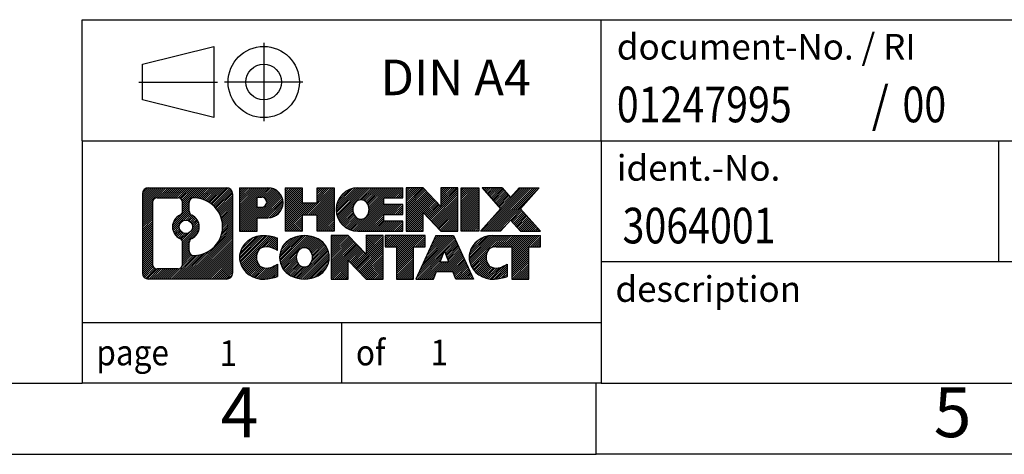
# Model space of a CAD drawing. Units: millimetres. Extents: x -415 to -118, y -267 to -57.
# Drawn here: x -257 to -188, y -267 to -237 of the extents above; entities that cross this region are included whole.
import ezdxf

# ---------------------------------------------------------------- set-up
doc = ezdxf.new("R2010")
doc.units = ezdxf.units.MM
doc.linetypes.add('DOT_CENTER', pattern=[14, 12, -1, 0, -1])
doc.linetypes.add('PHANTOM', pattern=[13, 10, -1, 0, -1, 0, -1])
doc.layers.add('1', color=7, linetype='Continuous')
doc.styles.add('CONVERTER_11', font='txt.shx', dxfattribs={"width": 0.9})
doc.styles.add('CONVERTER_12', font='txt.shx', dxfattribs={"width": 0.81})
doc.styles.add('CONVERTER_13', font='txt.shx', dxfattribs={"width": 0.855})
pattern_1 = [(45, (0, 0), (-0.0707106781186548, 0.0707106781186548), [])]

# ---------------------------------------------------------------- blocks, each defined once
blk = doc.blocks.new('_rahmen', base_point=(-123.4999999999899, -267.0000000000051))
at = {"layer": '1', "linetype": 'Continuous'}
h = blk.add_hatch(dxfattribs=at)
h.set_pattern_fill('_USER', color=2, scale=0.1, angle=45, pattern_type=0)
h.set_pattern_definition(pattern_1)
edge = h.paths.add_edge_path()
edge.add_arc((-248.3839050247945, -248.7177446154052), 0.4242446153837989, 90, 180)
edge.add_line((-248.8081496401773, -248.7177446154052), (-248.8081496401773, -254.2822553846054))
edge.add_arc((-248.3839050247945, -254.2822553846054), 0.4242446153828041, 180, 270)
edge.add_line((-248.3839050247945, -254.7064999999887), (-242.9105929340777, -254.7064999999887))
edge.add_arc((-242.9105929340777, -254.2822553846054), 0.4242446153832873, 270, 360)
edge.add_line((-242.4863483186938, -254.2822553846054), (-242.4863483186938, -248.7177446154052))
edge.add_arc((-242.9105929340777, -248.7177446154052), 0.4242446153838841, 0, 90)
edge.add_line((-242.9105929340777, -248.2935000000214), (-248.3839050247945, -248.2935000000214))
edge = h.paths.add_edge_path(flags=16)
edge.add_arc((-245.764319374277, -251.0366268437607), 0.4709789327785074, 0, 360)
edge = h.paths.add_edge_path(flags=16)
edge.add_arc((-245.7405043596042, -251.0366268437607), 0.911848150144459, 295.3740086781764, 424.6259913218075)
edge.add_arc((-245.2144616615163, -249.9274852437929), 0.315716923076792, 180, 244.6259913216482, ccw=False)
edge.add_line((-245.5301785845931, -249.9274852437929), (-245.5301785845931, -249.3219499552861))
edge.add_arc((-245.2144616615163, -249.3219499552861), 0.3157169230760711, 90.18896704254593, 180, ccw=False)
edge.add_arc((-245.2088455262063, -251.0247849028552), 2.018561131933266, -90.18896704241422, 90.18896704241422, ccw=False)
edge.add_arc((-245.2144616615163, -252.7276198504242), 0.315716923076792, 180, 269.81103295745413, ccw=False)
edge.add_line((-245.5301785845931, -252.7276198504242), (-245.5301785845931, -252.1457684437291))
edge.add_arc((-245.2144616615163, -252.1457684437291), 0.3157169230765328, 115.3740086783518, 180, ccw=False)
edge = h.paths.add_edge_path(flags=16)
edge.add_line((-247.790010348048, -253.9939444444318), (-246.3141770870384, -253.9939444444318))
edge.add_arc((-246.3141770870384, -253.6782275213551), 0.3157169230767067, 270, 360)
edge.add_line((-245.9984601639618, -253.6782275213551), (-245.9984601639618, -252.1474565898235))
edge.add_arc((-246.3141770870384, -252.1474565898235), 0.315716923076593, 0, 64.80558935146027)
edge.add_arc((-245.7915926394634, -251.0366268437607), 0.9118975235576147, 115.19441064852819, 244.8055893514878, ccw=False)
edge.add_arc((-246.3141770870384, -249.9257970976985), 0.3157169230761203, 295.1944106485397, 360)
edge.add_line((-245.9984601639618, -249.9257970976985), (-245.9984601639618, -249.321772478638))
edge.add_arc((-246.3141770870384, -249.321772478638), 0.315716923076593, 0, 90)
edge.add_line((-246.3141770870384, -249.0060555555618), (-247.790010348048, -249.0060555555618))
edge.add_arc((-247.790010348048, -249.321772478638), 0.3157169230761951, 90, 180)
edge.add_line((-248.1057272711237, -249.321772478638), (-248.1057272711237, -253.6782275213551))
edge.add_arc((-247.790010348048, -253.6782275213551), 0.3157169230756836, 180, 270)
h = blk.add_hatch(dxfattribs=at)
h.set_pattern_fill('_USER', color=2, scale=0.1, angle=45, pattern_type=0)
h.set_pattern_definition(pattern_1)
edge = h.paths.add_edge_path()
edge.add_arc((-248.3839050247945, -248.7177446154052), 0.4242446153837989, 90, 180)
edge.add_line((-248.8081496401773, -248.7177446154052), (-248.8081496401773, -254.2822553846054))
edge.add_arc((-248.3839050247945, -254.2822553846054), 0.4242446153828041, 180, 270)
edge.add_line((-248.3839050247945, -254.7064999999887), (-242.9105929340777, -254.7064999999887))
edge.add_arc((-242.9105929340777, -254.2822553846054), 0.4242446153832873, 270, 360)
edge.add_line((-242.4863483186938, -254.2822553846054), (-242.4863483186938, -248.7177446154052))
edge.add_arc((-242.9105929340777, -248.7177446154052), 0.4242446153838841, 0, 90)
edge.add_line((-242.9105929340777, -248.2935000000214), (-248.3839050247945, -248.2935000000214))
edge = h.paths.add_edge_path(flags=16)
edge.add_arc((-245.764319374277, -251.0366268437607), 0.4709789327785074, 0, 360)
edge = h.paths.add_edge_path(flags=16)
edge.add_arc((-245.7405043596042, -251.0366268437607), 0.911848150144459, 295.3740086781764, 424.6259913218075)
edge.add_arc((-245.2144616615163, -249.9274852437929), 0.315716923076792, 180, 244.6259913216482, ccw=False)
edge.add_line((-245.5301785845931, -249.9274852437929), (-245.5301785845931, -249.3219499552861))
edge.add_arc((-245.2144616615163, -249.3219499552861), 0.3157169230760711, 90.18896704254593, 180, ccw=False)
edge.add_arc((-245.2088455262063, -251.0247849028552), 2.018561131933266, -90.18896704241422, 90.18896704241422, ccw=False)
edge.add_arc((-245.2144616615163, -252.7276198504242), 0.315716923076792, 180, 269.81103295745413, ccw=False)
edge.add_line((-245.5301785845931, -252.7276198504242), (-245.5301785845931, -252.1457684437291))
edge.add_arc((-245.2144616615163, -252.1457684437291), 0.3157169230765328, 115.3740086783518, 180, ccw=False)
edge = h.paths.add_edge_path(flags=16)
edge.add_line((-247.790010348048, -253.9939444444318), (-246.3141770870384, -253.9939444444318))
edge.add_arc((-246.3141770870384, -253.6782275213551), 0.3157169230767067, 270, 360)
edge.add_line((-245.9984601639618, -253.6782275213551), (-245.9984601639618, -252.1474565898235))
edge.add_arc((-246.3141770870384, -252.1474565898235), 0.315716923076593, 0, 64.80558935146027)
edge.add_arc((-245.7915926394634, -251.0366268437607), 0.9118975235576147, 115.19441064852819, 244.8055893514878, ccw=False)
edge.add_arc((-246.3141770870384, -249.9257970976985), 0.3157169230761203, 295.1944106485397, 360)
edge.add_line((-245.9984601639618, -249.9257970976985), (-245.9984601639618, -249.321772478638))
edge.add_arc((-246.3141770870384, -249.321772478638), 0.315716923076593, 0, 90)
edge.add_line((-246.3141770870384, -249.0060555555618), (-247.790010348048, -249.0060555555618))
edge.add_arc((-247.790010348048, -249.321772478638), 0.3157169230761951, 90, 180)
edge.add_line((-248.1057272711237, -249.321772478638), (-248.1057272711237, -253.6782275213551))
edge.add_arc((-247.790010348048, -253.6782275213551), 0.3157169230756836, 180, 270)
h = blk.add_hatch(dxfattribs=at)
h.set_pattern_fill('_USER', color=2, scale=0.1, angle=45, pattern_type=0)
h.set_pattern_definition(pattern_1)
edge = h.paths.add_edge_path()
edge.add_line((-242.009231237827, -248.2935000000032), (-242.009231237827, -251.3473095238144))
edge.add_line((-242.009231237827, -251.3473095238144), (-240.7687268275729, -251.3473095238144))
edge.add_line((-240.7687268275729, -251.3473095238144), (-240.7687268275729, -250.4042312826706))
edge.add_line((-240.7687268275729, -250.4042312826706), (-240.0099592397926, -250.4042312826706))
edge.add_arc((-240.0099592397926, -249.3488656413369), 1.055365641333708, 270, 450)
edge.add_line((-240.0099592397926, -248.2935000000032), (-242.009231237827, -248.2935000000032))
edge = h.paths.add_edge_path(flags=16)
edge.add_line((-240.451431766031, -248.9566058454433), (-240.7687268275729, -248.9566058454433))
edge.add_line((-240.7687268275729, -248.9566058454433), (-240.7687268275729, -249.6623334947855))
edge.add_line((-240.7687268275729, -249.6623334947855), (-240.451431766031, -249.6623334947855))
edge.add_arc((-240.451431766031, -249.3094696701144), 0.3528638246711182, 270, 450)
h = blk.add_hatch(dxfattribs=at)
h.set_pattern_fill('_USER', color=2, scale=0.1, angle=45, pattern_type=0)
h.set_pattern_definition(pattern_1)
edge = h.paths.add_edge_path()
edge.add_line((-242.009231237827, -248.2935000000032), (-242.009231237827, -251.3473095238144))
edge.add_line((-242.009231237827, -251.3473095238144), (-240.7687268275729, -251.3473095238144))
edge.add_line((-240.7687268275729, -251.3473095238144), (-240.7687268275729, -250.4042312826706))
edge.add_line((-240.7687268275729, -250.4042312826706), (-240.0099592397926, -250.4042312826706))
edge.add_arc((-240.0099592397926, -249.3488656413369), 1.055365641333708, 270, 450)
edge.add_line((-240.0099592397926, -248.2935000000032), (-242.009231237827, -248.2935000000032))
edge = h.paths.add_edge_path(flags=16)
edge.add_line((-240.451431766031, -248.9566058454433), (-240.7687268275729, -248.9566058454433))
edge.add_line((-240.7687268275729, -248.9566058454433), (-240.7687268275729, -249.6623334947855))
edge.add_line((-240.7687268275729, -249.6623334947855), (-240.451431766031, -249.6623334947855))
edge.add_arc((-240.451431766031, -249.3094696701144), 0.3528638246711182, 270, 450)
h = blk.add_hatch(dxfattribs=at)
h.set_pattern_fill('_USER', color=2, scale=0.1, angle=45, pattern_type=0)
h.set_pattern_definition(pattern_1)
h.paths.add_polyline_path([(-235.3773038137788, -248.2935000000032), (-235.3773038137788, -251.3473095238144), (-236.5700965159452, -251.3473095238144), (-236.5700965159452, -250.2130374149706), (-237.6197540938527, -250.2130374149706), (-237.6197540938527, -251.3473095238144), (-238.8125467960193, -251.3473095238144), (-238.8125467960193, -248.2935000000032), (-237.6197540938527, -248.2935000000032), (-237.6197540938527, -249.3623333333378), (-236.5700965159452, -249.3623333333378), (-236.5700965159452, -248.2935000000032)])
h = blk.add_hatch(dxfattribs=at)
h.set_pattern_fill('_USER', color=2, scale=0.1, angle=45, pattern_type=0)
h.set_pattern_definition(pattern_1)
h.paths.add_polyline_path([(-235.3773038137788, -248.2935000000032), (-235.3773038137788, -251.3473095238144), (-236.5700965159452, -251.3473095238144), (-236.5700965159452, -250.2130374149706), (-237.6197540938527, -250.2130374149706), (-237.6197540938527, -251.3473095238144), (-238.8125467960193, -251.3473095238144), (-238.8125467960193, -248.2935000000032), (-237.6197540938527, -248.2935000000032), (-237.6197540938527, -249.3623333333378), (-236.5700965159452, -249.3623333333378), (-236.5700965159452, -248.2935000000032)])
h = blk.add_hatch(dxfattribs=at)
h.set_pattern_fill('_USER', color=2, scale=0.1, angle=45, pattern_type=0)
h.set_pattern_definition(pattern_1)
edge = h.paths.add_edge_path()
edge.add_arc((-233.7087410208052, -249.8204047619091), 1.526904761905882, 90, 270)
edge.add_line((-233.7087410208052, -251.3473095238144), (-230.5584212970242, -251.3473095238144))
edge.add_line((-230.5584212970242, -251.3473095238144), (-230.5584212970242, -250.6492959183719))
edge.add_line((-230.5584212970242, -250.6492959183719), (-231.8943491234519, -250.6492959183719))
edge.add_line((-231.8943491234519, -250.6492959183719), (-231.8943491234519, -250.1694115646302))
edge.add_line((-231.8943491234519, -250.1694115646302), (-230.5584212970242, -250.1694115646302))
edge.add_line((-230.5584212970242, -250.1694115646302), (-230.5584212970242, -249.4713979591879))
edge.add_line((-230.5584212970242, -249.4713979591879), (-231.8943491234519, -249.4713979591879))
edge.add_line((-231.8943491234519, -249.4713979591879), (-231.8943491234519, -248.9915136054462))
edge.add_line((-231.8943491234519, -248.9915136054462), (-230.5584212970242, -248.9915136054462))
edge.add_line((-230.5584212970242, -248.9915136054462), (-230.5584212970242, -248.2935000000032))
edge.add_line((-230.5584212970242, -248.2935000000032), (-233.7087410208052, -248.2935000000032))
edge = h.paths.add_edge_path(flags=16)
edge.add_arc((-233.2927289742937, -249.8204047619091), 0.7717997786796724, 141.8795802028404, 218.1204197971562)
edge.add_arc((-233.49246901064, -249.9771359400295), 0.5179085730134372, 218.1204197971511, 321.8795802028566)
edge.add_arc((-233.6922090469862, -249.8204047619091), 0.7717997786796373, 321.8795802028437, 398.1204197971596)
edge.add_arc((-233.49246901064, -249.6636735837886), 0.5179085730135266, 38.12041979714334, 141.8795802028489)
h = blk.add_hatch(dxfattribs=at)
h.set_pattern_fill('_USER', color=2, scale=0.1, angle=45, pattern_type=0)
h.set_pattern_definition(pattern_1)
edge = h.paths.add_edge_path()
edge.add_arc((-233.7087410208052, -249.8204047619091), 1.526904761905882, 90, 270)
edge.add_line((-233.7087410208052, -251.3473095238144), (-230.5584212970242, -251.3473095238144))
edge.add_line((-230.5584212970242, -251.3473095238144), (-230.5584212970242, -250.6492959183719))
edge.add_line((-230.5584212970242, -250.6492959183719), (-231.8943491234519, -250.6492959183719))
edge.add_line((-231.8943491234519, -250.6492959183719), (-231.8943491234519, -250.1694115646302))
edge.add_line((-231.8943491234519, -250.1694115646302), (-230.5584212970242, -250.1694115646302))
edge.add_line((-230.5584212970242, -250.1694115646302), (-230.5584212970242, -249.4713979591879))
edge.add_line((-230.5584212970242, -249.4713979591879), (-231.8943491234519, -249.4713979591879))
edge.add_line((-231.8943491234519, -249.4713979591879), (-231.8943491234519, -248.9915136054462))
edge.add_line((-231.8943491234519, -248.9915136054462), (-230.5584212970242, -248.9915136054462))
edge.add_line((-230.5584212970242, -248.9915136054462), (-230.5584212970242, -248.2935000000032))
edge.add_line((-230.5584212970242, -248.2935000000032), (-233.7087410208052, -248.2935000000032))
edge = h.paths.add_edge_path(flags=16)
edge.add_arc((-233.2927289742937, -249.8204047619091), 0.7717997786796724, 141.8795802028404, 218.1204197971562)
edge.add_arc((-233.49246901064, -249.9771359400295), 0.5179085730134372, 218.1204197971511, 321.8795802028566)
edge.add_arc((-233.6922090469862, -249.8204047619091), 0.7717997786796373, 321.8795802028437, 398.1204197971596)
edge.add_arc((-233.49246901064, -249.6636735837886), 0.5179085730135266, 38.12041979714334, 141.8795802028489)
h = blk.add_hatch(dxfattribs=at)
h.set_pattern_fill('_USER', color=2, scale=0.1, angle=45, pattern_type=0)
h.set_pattern_definition(pattern_1)
h.paths.add_polyline_path([(-229.1270700544248, -248.2935000000032), (-230.3198627565913, -248.2935000000032), (-230.3198627565913, -251.3473095238144), (-229.1270700544248, -251.3473095238144), (-229.1270700544248, -250.0385340136097), (-227.8865656441708, -251.3473095238144), (-226.6937729420042, -251.3473095238144), (-226.6937729420042, -248.2935000000032), (-227.8865656441708, -248.2935000000032), (-227.8865656441708, -249.6022755102084)])
h = blk.add_hatch(dxfattribs=at)
h.set_pattern_fill('_USER', color=2, scale=0.1, angle=45, pattern_type=0)
h.set_pattern_definition(pattern_1)
h.paths.add_polyline_path([(-229.1270700544248, -248.2935000000032), (-230.3198627565913, -248.2935000000032), (-230.3198627565913, -251.3473095238144), (-229.1270700544248, -251.3473095238144), (-229.1270700544248, -250.0385340136097), (-227.8865656441708, -251.3473095238144), (-226.6937729420042, -251.3473095238144), (-226.6937729420042, -248.2935000000032), (-227.8865656441708, -248.2935000000032), (-227.8865656441708, -249.6022755102084)])
h = blk.add_hatch(dxfattribs=at)
h.set_pattern_fill('_USER', color=2, scale=0.1, angle=45, pattern_type=0)
h.set_pattern_definition(pattern_1)
h.paths.add_polyline_path([(-225.2147099913174, -248.2935000000032), (-225.2147099913174, -251.3473095238144), (-226.4552144015703, -251.3473095238144), (-226.4552144015703, -248.2935000000032)])
h = blk.add_hatch(dxfattribs=at)
h.set_pattern_fill('_USER', color=2, scale=0.1, angle=45, pattern_type=0)
h.set_pattern_definition(pattern_1)
h.paths.add_polyline_path([(-225.2147099913174, -248.2935000000032), (-225.2147099913174, -251.3473095238144), (-226.4552144015703, -251.3473095238144), (-226.4552144015703, -248.2935000000032)])
h = blk.add_hatch(dxfattribs=at)
h.set_pattern_fill('_USER', color=2, scale=0.1, angle=45, pattern_type=0)
h.set_pattern_definition(pattern_1)
h.paths.add_polyline_path([(-222.3949480433938, -248.2935000000032), (-220.9922238256466, -248.2935000000032), (-222.2947534564131, -249.7664505300394), (-220.8968004094728, -251.3473095238144), (-222.2995246272211, -251.3473095238144), (-222.9961155652866, -250.5595777385207), (-223.6927065033523, -251.3473095238144), (-225.0954307211005, -251.3473095238144), (-223.6974776741602, -249.7664505300394), (-225.0000073049277, -248.2935000000032), (-223.5972830871784, -248.2935000000032), (-222.9961155652866, -248.9733233215587)])
h = blk.add_hatch(dxfattribs=at)
h.set_pattern_fill('_USER', color=2, scale=0.1, angle=45, pattern_type=0)
h.set_pattern_definition(pattern_1)
h.paths.add_polyline_path([(-222.3949480433938, -248.2935000000032), (-220.9922238256466, -248.2935000000032), (-222.2947534564131, -249.7664505300394), (-220.8968004094728, -251.3473095238144), (-222.2995246272211, -251.3473095238144), (-222.9961155652866, -250.5595777385207), (-223.6927065033523, -251.3473095238144), (-225.0954307211005, -251.3473095238144), (-223.6974776741602, -249.7664505300394), (-225.0000073049277, -248.2935000000032), (-223.5972830871784, -248.2935000000032), (-222.9961155652866, -248.9733233215587)])
h = blk.add_hatch(dxfattribs=at)
h.set_pattern_fill('_USER', color=2, scale=0.1, angle=45, pattern_type=0)
h.set_pattern_definition(pattern_1)
edge = h.paths.add_edge_path()
edge.add_arc((-240.8035752508172, -253.1795952380834), 1.205656168390944, 164.9381082228765, 195.0618917770948)
edge.add_arc((-240.3844474073544, -253.0668048760486), 1.639695123939387, 195.0618917770896, 275.1581447696395)
edge.add_arc((-240.6733035020903, -249.866914292827), 4.852596863498138, 275.1581447696249, 285.9799912583529)
edge.add_line((-239.3373755849725, -254.5319965986278), (-239.3373755849725, -253.6594795918246))
edge.add_arc((-240.5154306269974, -251.7691288726747), 2.227384008972737, 288.4480761181328, 301.9309089499593, ccw=False)
edge.add_arc((-240.0972628933366, -253.0226746487119), 0.9059297849849192, 246.62772211187098, 288.4480761181585, ccw=False)
edge.add_arc((-240.2537029260386, -253.3846666674219), 0.5115800601948034, 208.5214732576956, 246.62772211182738, ccw=False)
edge.add_arc((-239.8763456679583, -253.1795952380834), 0.9410597353332545, 151.4785267422669, 208.5214732577057, ccw=False)
edge.add_arc((-240.2537029260386, -252.9745238087444), 0.5115800601948779, 113.37227788819911, 151.4785267423044, ccw=False)
edge.add_arc((-240.0972628933366, -253.336515827455), 0.9059297849853228, 71.5519238818535, 113.37227788812899, ccw=False)
edge.add_arc((-240.5154306269974, -254.5900616034916), 2.227384008973478, 58.06909105004081, 71.5519238818672, ccw=False)
edge.add_line((-239.3373755849725, -252.6997108843417), (-239.3373755849725, -251.8271938775384))
edge.add_arc((-240.6733035020903, -256.4922761833393), 4.852596863498068, 74.02000874164739, 84.84185523037506)
edge.add_arc((-240.3844474073544, -253.2923856001183), 1.639695123940507, 84.84185523036236, 164.9381082228864)
h = blk.add_hatch(dxfattribs=at)
h.set_pattern_fill('_USER', color=2, scale=0.1, angle=45, pattern_type=0)
h.set_pattern_definition(pattern_1)
edge = h.paths.add_edge_path()
edge.add_arc((-240.8035752508172, -253.1795952380834), 1.205656168390944, 164.9381082228765, 195.0618917770948)
edge.add_arc((-240.3844474073544, -253.0668048760486), 1.639695123939387, 195.0618917770896, 275.1581447696395)
edge.add_arc((-240.6733035020903, -249.866914292827), 4.852596863498138, 275.1581447696249, 285.9799912583529)
edge.add_line((-239.3373755849725, -254.5319965986278), (-239.3373755849725, -253.6594795918246))
edge.add_arc((-240.5154306269974, -251.7691288726747), 2.227384008972737, 288.4480761181328, 301.9309089499593, ccw=False)
edge.add_arc((-240.0972628933366, -253.0226746487119), 0.9059297849849192, 246.62772211187098, 288.4480761181585, ccw=False)
edge.add_arc((-240.2537029260386, -253.3846666674219), 0.5115800601948034, 208.5214732576956, 246.62772211182738, ccw=False)
edge.add_arc((-239.8763456679583, -253.1795952380834), 0.9410597353332545, 151.4785267422669, 208.5214732577057, ccw=False)
edge.add_arc((-240.2537029260386, -252.9745238087444), 0.5115800601948779, 113.37227788819911, 151.4785267423044, ccw=False)
edge.add_arc((-240.0972628933366, -253.336515827455), 0.9059297849853228, 71.5519238818535, 113.37227788812899, ccw=False)
edge.add_arc((-240.5154306269974, -254.5900616034916), 2.227384008973478, 58.06909105004081, 71.5519238818672, ccw=False)
edge.add_line((-239.3373755849725, -252.6997108843417), (-239.3373755849725, -251.8271938775384))
edge.add_arc((-240.6733035020903, -256.4922761833393), 4.852596863498068, 74.02000874164739, 84.84185523037506)
edge.add_arc((-240.3844474073544, -253.2923856001183), 1.639695123940507, 84.84185523036236, 164.9381082228864)
h = blk.add_hatch(dxfattribs=at)
h.set_pattern_fill('_USER', color=2, scale=0.1, angle=45, pattern_type=0)
h.set_pattern_definition(pattern_1)
edge = h.paths.add_edge_path()
edge.add_arc((-237.7343563832668, -253.1795952380834), 1.45803408365149, 117.5481481756624, 242.4518518243375)
edge.add_arc((-237.4534164914335, -252.6410202277801), 2.065479772208509, 242.4518518243402, 297.5481481756871)
edge.add_arc((-237.1724765996002, -253.1795952380834), 1.458034083652003, 297.548148175701, 422.451851824299)
edge.add_arc((-237.4534164914335, -253.7181702483862), 2.065479772208568, 62.45185182430637, 117.5481481756664)
edge = h.paths.add_edge_path(flags=16)
edge.add_arc((-237.4534164914335, -253.0228640599629), 0.5179085730132998, 38.12041979714704, 141.8795802028588)
edge.add_arc((-237.2536764550874, -253.1795952380834), 0.7717997786794633, 141.8795802028363, 218.1204197971687)
edge.add_arc((-237.4534164914335, -253.3363264162034), 0.5179085730137354, 218.1204197971931, 321.879580202801)
edge.add_arc((-237.6531565277799, -253.1795952380834), 0.7717997786796947, 321.8795802028417, 398.1204197971533)
h = blk.add_hatch(dxfattribs=at)
h.set_pattern_fill('_USER', color=2, scale=0.1, angle=45, pattern_type=0)
h.set_pattern_definition(pattern_1)
edge = h.paths.add_edge_path()
edge.add_arc((-237.7343563832668, -253.1795952380834), 1.45803408365149, 117.5481481756624, 242.4518518243375)
edge.add_arc((-237.4534164914335, -252.6410202277801), 2.065479772208509, 242.4518518243402, 297.5481481756871)
edge.add_arc((-237.1724765996002, -253.1795952380834), 1.458034083652003, 297.548148175701, 422.451851824299)
edge.add_arc((-237.4534164914335, -253.7181702483862), 2.065479772208568, 62.45185182430637, 117.5481481756664)
edge = h.paths.add_edge_path(flags=16)
edge.add_arc((-237.4534164914335, -253.0228640599629), 0.5179085730132998, 38.12041979714704, 141.8795802028588)
edge.add_arc((-237.2536764550874, -253.1795952380834), 0.7717997786794633, 141.8795802028363, 218.1204197971687)
edge.add_arc((-237.4534164914335, -253.3363264162034), 0.5179085730137354, 218.1204197971931, 321.879580202801)
edge.add_arc((-237.6531565277799, -253.1795952380834), 0.7717997786796947, 321.8795802028417, 398.1204197971533)
h = blk.add_hatch(dxfattribs=at)
h.set_pattern_fill('_USER', color=2, scale=0.1, angle=45, pattern_type=0)
h.set_pattern_definition(pattern_1)
h.paths.add_polyline_path([(-234.3755088748434, -251.6526904761776), (-235.568301577011, -251.6526904761776), (-235.568301577011, -254.7064999999887), (-234.3755088748434, -254.7064999999887), (-234.3755088748434, -253.3977244897841), (-233.1350044645905, -254.7064999999887), (-231.9422117624241, -254.7064999999887), (-231.9422117624241, -251.6526904761776), (-233.1350044645905, -251.6526904761776), (-233.1350044645905, -252.9614659863827)])
h = blk.add_hatch(dxfattribs=at)
h.set_pattern_fill('_USER', color=2, scale=0.1, angle=45, pattern_type=0)
h.set_pattern_definition(pattern_1)
h.paths.add_polyline_path([(-234.3755088748434, -251.6526904761776), (-235.568301577011, -251.6526904761776), (-235.568301577011, -254.7064999999887), (-234.3755088748434, -254.7064999999887), (-234.3755088748434, -253.3977244897841), (-233.1350044645905, -254.7064999999887), (-231.9422117624241, -254.7064999999887), (-231.9422117624241, -251.6526904761776), (-233.1350044645905, -251.6526904761776), (-233.1350044645905, -252.9614659863827)])
h = blk.add_hatch(dxfattribs=at)
h.set_pattern_fill('_USER', color=2, scale=0.1, angle=45, pattern_type=0)
h.set_pattern_definition(pattern_1)
h.paths.add_polyline_path([(-231.7990766381639, -251.6526904761776), (-231.7990766381639, -252.4379557823012), (-230.9879776006893, -252.4379557823012), (-230.9879776006893, -254.7064999999887), (-229.7951848985228, -254.7064999999887), (-229.7951848985228, -252.4379557823012), (-228.9840858610503, -252.4379557823012), (-228.9840858610503, -251.6526904761776)])
h = blk.add_hatch(dxfattribs=at)
h.set_pattern_fill('_USER', color=2, scale=0.1, angle=45, pattern_type=0)
h.set_pattern_definition(pattern_1)
h.paths.add_polyline_path([(-231.7990766381639, -251.6526904761776), (-231.7990766381639, -252.4379557823012), (-230.9879776006893, -252.4379557823012), (-230.9879776006893, -254.7064999999887), (-229.7951848985228, -254.7064999999887), (-229.7951848985228, -252.4379557823012), (-228.9840858610503, -252.4379557823012), (-228.9840858610503, -251.6526904761776)])
h = blk.add_hatch(dxfattribs=at)
h.set_pattern_fill('_USER', color=2, scale=0.1, angle=45, pattern_type=0)
h.set_pattern_definition(pattern_1)
h.paths.add_polyline_path([(-225.6051539948494, -254.7064999999887), (-226.8456584051033, -254.7064999999887), (-227.0571384585791, -254.1655394557708), (-228.1895800352529, -254.1655394557708), (-228.4010600887287, -254.7064999999887), (-229.6415644989817, -254.7064999999887), (-228.2436114520424, -251.6526904761776), (-227.0031070417897, -251.6526904761776)])
h.paths.add_polyline_path([(-227.9235244841079, -253.4849761904642), (-227.3231940097254, -253.4849761904642), (-227.6233592469155, -252.7171612244775)], flags=16)
h = blk.add_hatch(dxfattribs=at)
h.set_pattern_fill('_USER', color=2, scale=0.1, angle=45, pattern_type=0)
h.set_pattern_definition(pattern_1)
h.paths.add_polyline_path([(-225.6051539948494, -254.7064999999887), (-226.8456584051033, -254.7064999999887), (-227.0571384585791, -254.1655394557708), (-228.1895800352529, -254.1655394557708), (-228.4010600887287, -254.7064999999887), (-229.6415644989817, -254.7064999999887), (-228.2436114520424, -251.6526904761776), (-227.0031070417897, -251.6526904761776)])
h.paths.add_polyline_path([(-227.9235244841079, -253.4849761904642), (-227.3231940097254, -253.4849761904642), (-227.6233592469155, -252.7171612244775)], flags=16)
h = blk.add_hatch(dxfattribs=at)
h.set_pattern_fill('_USER', color=2, scale=0.1, angle=45, pattern_type=0)
h.set_pattern_definition(pattern_1)
edge = h.paths.add_edge_path()
edge.add_arc((-224.2817459281015, -253.2923856001183), 1.639695123940214, 90, 164.938108222895)
edge.add_arc((-224.7008737715631, -253.1795952380834), 1.205656168393002, 164.9381082229028, 195.0618917770959)
edge.add_arc((-224.2817459281015, -253.0668048760486), 1.639695123940448, 195.0618917771012, 275.1581447696762)
edge.add_arc((-224.5706020228373, -249.866914292827), 4.852596863498825, 275.1581447696364, 285.9799912583387)
edge.add_line((-223.2346741057206, -254.5319965986284), (-223.2346741057206, -253.6594795918251))
edge.add_arc((-224.4127291477445, -251.7691288726753), 2.227384008972746, 288.4480761181335, 301.9309089499397, ccw=False)
edge.add_arc((-223.9945614140826, -253.0226746487119), 0.9059297849852801, 246.6277221118183, 288.44807611808176, ccw=False)
edge.add_arc((-224.1510014467857, -253.3846666674219), 0.5115800601960215, 208.5214732576866, 246.6277221118449, ccw=False)
edge.add_arc((-223.7736441887043, -253.1795952380834), 0.9410597353348924, 151.4785267423624, 208.5214732576695, ccw=False)
edge.add_arc((-224.1510014467857, -252.9745238087444), 0.5115800601944143, 109.33714321948531, 151.4785267424225, ccw=False)
edge.add_arc((-224.004331448682, -253.3924787891273), 0.9545230068260935, 90, 109.337143219432, ccw=False)
edge.add_line((-224.004331448682, -252.4379557823012), (-222.9006921491139, -252.4379557823012))
edge.add_line((-222.9006921491139, -252.4379557823012), (-222.9006921491139, -254.7064999999887))
edge.add_line((-222.9006921491139, -254.7064999999887), (-221.7078994469462, -254.7064999999887))
edge.add_line((-221.7078994469462, -254.7064999999887), (-221.7078994469462, -252.4379557823012))
edge.add_line((-221.7078994469462, -252.4379557823012), (-220.8968004094728, -252.4379557823012))
edge.add_line((-220.8968004094728, -252.4379557823012), (-220.8968004094728, -251.6526904761776))
edge.add_line((-220.8968004094728, -251.6526904761776), (-224.2817459281015, -251.6526904761781))
h = blk.add_hatch(dxfattribs=at)
h.set_pattern_fill('_USER', color=2, scale=0.1, angle=45, pattern_type=0)
h.set_pattern_definition(pattern_1)
edge = h.paths.add_edge_path()
edge.add_arc((-224.2817459281015, -253.2923856001183), 1.639695123940214, 90, 164.938108222895)
edge.add_arc((-224.7008737715631, -253.1795952380834), 1.205656168393002, 164.9381082229028, 195.0618917770959)
edge.add_arc((-224.2817459281015, -253.0668048760486), 1.639695123940448, 195.0618917771012, 275.1581447696762)
edge.add_arc((-224.5706020228373, -249.866914292827), 4.852596863498825, 275.1581447696364, 285.9799912583387)
edge.add_line((-223.2346741057206, -254.5319965986284), (-223.2346741057206, -253.6594795918251))
edge.add_arc((-224.4127291477445, -251.7691288726753), 2.227384008972746, 288.4480761181335, 301.9309089499397, ccw=False)
edge.add_arc((-223.9945614140826, -253.0226746487119), 0.9059297849852801, 246.6277221118183, 288.44807611808176, ccw=False)
edge.add_arc((-224.1510014467857, -253.3846666674219), 0.5115800601960215, 208.5214732576866, 246.6277221118449, ccw=False)
edge.add_arc((-223.7736441887043, -253.1795952380834), 0.9410597353348924, 151.4785267423624, 208.5214732576695, ccw=False)
edge.add_arc((-224.1510014467857, -252.9745238087444), 0.5115800601944143, 109.33714321948531, 151.4785267424225, ccw=False)
edge.add_arc((-224.004331448682, -253.3924787891273), 0.9545230068260935, 90, 109.337143219432, ccw=False)
edge.add_line((-224.004331448682, -252.4379557823012), (-222.9006921491139, -252.4379557823012))
edge.add_line((-222.9006921491139, -252.4379557823012), (-222.9006921491139, -254.7064999999887))
edge.add_line((-222.9006921491139, -254.7064999999887), (-221.7078994469462, -254.7064999999887))
edge.add_line((-221.7078994469462, -254.7064999999887), (-221.7078994469462, -252.4379557823012))
edge.add_line((-221.7078994469462, -252.4379557823012), (-220.8968004094728, -252.4379557823012))
edge.add_line((-220.8968004094728, -252.4379557823012), (-220.8968004094728, -251.6526904761776))
edge.add_line((-220.8968004094728, -251.6526904761776), (-224.2817459281015, -251.6526904761781))
at = {"color": 2, "linetype": 'Continuous'}
for p, q in [((-248.3839050247945, -248.2935000000214), (-242.9105929340777, -248.2935000000214)), ((-242.009231237827, -248.2935000000032), (-240.0099592397926, -248.2935000000032)), ((-242.009231237827, -248.2935000000032), (-242.009231237827, -251.3473095238144)), ((-238.8125467960193, -248.2935000000032), (-238.8125467960193, -251.3473095238144)), ((-238.8125467960193, -248.2935000000032), (-237.6197540938527, -248.2935000000032)), ((-237.6197540938527, -248.2935000000032), (-237.6197540938527, -249.3623333333378)), ((-236.5700965159452, -249.3623333333378), (-236.5700965159452, -248.2935000000032)), ((-236.5700965159452, -248.2935000000032), (-235.3773038137788, -248.2935000000032)), ((-235.3773038137788, -248.2935000000032), (-235.3773038137788, -251.3473095238144)), ((-233.7087410208052, -248.2935000000032), (-230.5584212970242, -248.2935000000032)), ((-230.5584212970242, -248.9915136054462), (-230.5584212970242, -248.2935000000032)), ((-229.1270700544248, -248.2935000000032), (-230.3198627565913, -248.2935000000032)), ((-230.3198627565913, -248.2935000000032), (-230.3198627565913, -251.3473095238144)), ((-227.8865656441708, -249.6022755102084), (-229.1270700544248, -248.2935000000032)), ((-226.6937729420042, -248.2935000000032), (-227.8865656441708, -248.2935000000032)), ((-227.8865656441708, -248.2935000000032), (-227.8865656441708, -249.6022755102084)), ((-226.6937729420042, -251.3473095238144), (-226.6937729420042, -248.2935000000032)), ((-226.4552144015703, -251.3473095238144), (-226.4552144015703, -248.2935000000032)), ((-226.4552144015703, -248.2935000000032), (-225.2147099913174, -248.2935000000032)), ((-225.2147099913174, -248.2935000000032), (-225.2147099913174, -251.3473095238144)), ((-225.0000073049277, -248.2935000000032), (-223.6974776741602, -249.7664505300394)), ((-223.5972830871784, -248.2935000000032), (-225.0000073049277, -248.2935000000032)), ((-223.5972830871784, -248.2935000000032), (-222.9961155652866, -248.9733233215587)), ((-222.9961155652866, -248.9733233215587), (-222.3949480433938, -248.2935000000032)), ((-222.3949480433938, -248.2935000000032), (-220.9922238256466, -248.2935000000032)), ((-222.2947534564131, -249.7664505300394), (-220.9922238256466, -248.2935000000032)), ((-248.8081496401773, -248.7177446154052), (-248.8081496401773, -254.2822553846054)), ((-247.790010348048, -249.0060555555618), (-246.3141770870384, -249.0060555555618)), ((-242.4863483186938, -248.7177446154052), (-242.4863483186938, -254.2822553846054)), ((-240.7687268275729, -249.6623334947855), (-240.7687268275729, -248.9566058454433)), ((-240.7687268275729, -248.9566058454433), (-240.451431766031, -248.9566058454433)), ((-231.8943491234519, -248.9915136054462), (-230.5584212970242, -248.9915136054462)), ((-231.8943491234519, -249.4713979591879), (-231.8943491234519, -248.9915136054462)), ((-248.1057272711237, -249.321772478638), (-248.1057272711237, -253.6782275213551)), ((-245.9984601639618, -249.9257970976985), (-245.9984601639618, -249.321772478638)), ((-245.5301785845931, -249.9274852437929), (-245.5301785845931, -249.3219499552861)), ((-240.7687268275729, -249.6623334947855), (-240.451431766031, -249.6623334947855)), ((-237.6197540938527, -249.3623333333378), (-236.5700965159452, -249.3623333333378)), ((-230.5584212970242, -249.4713979591879), (-231.8943491234519, -249.4713979591879)), ((-230.5584212970242, -250.1694115646302), (-230.5584212970242, -249.4713979591879)), ((-225.0954307211005, -251.3473095238144), (-223.6974776741602, -249.7664505300394)), ((-222.2947534564131, -249.7664505300394), (-220.8968004094728, -251.3473095238144)), ((-240.7687268275729, -251.3473095238144), (-240.7687268275729, -250.4042312826706)), ((-240.7687268275729, -250.4042312826706), (-240.0099592397926, -250.4042312826706)), ((-236.5700965159452, -250.2130374149706), (-237.6197540938527, -250.2130374149706)), ((-237.6197540938527, -250.2130374149706), (-237.6197540938527, -251.3473095238144)), ((-236.5700965159452, -251.3473095238144), (-236.5700965159452, -250.2130374149706)), ((-231.8943491234519, -250.6492959183719), (-231.8943491234519, -250.1694115646302)), ((-231.8943491234519, -250.1694115646302), (-230.5584212970242, -250.1694115646302)), ((-229.1270700544248, -250.0385340136097), (-227.8865656441708, -251.3473095238144)), ((-229.1270700544248, -251.3473095238144), (-229.1270700544248, -250.0385340136097)), ((-223.6927065033523, -251.3473095238144), (-222.9961155652866, -250.5595777385207)), ((-222.9961155652866, -250.5595777385207), (-222.2995246272211, -251.3473095238144)), ((-230.5584212970242, -250.6492959183719), (-231.8943491234519, -250.6492959183719)), ((-230.5584212970242, -251.3473095238144), (-230.5584212970242, -250.6492959183719)), ((-242.009231237827, -251.3473095238144), (-240.7687268275729, -251.3473095238144)), ((-239.3373755849725, -252.6997108843417), (-239.3373755849725, -251.8271938775384)), ((-237.6197540938527, -251.3473095238144), (-238.8125467960193, -251.3473095238144)), ((-235.3773038137788, -251.3473095238144), (-236.5700965159452, -251.3473095238144)), ((-234.3755088748434, -251.6526904761776), (-235.568301577011, -251.6526904761776)), ((-235.568301577011, -251.6526904761776), (-235.568301577011, -254.7064999999887)), ((-233.1350044645905, -252.9614659863827), (-234.3755088748434, -251.6526904761776)), ((-233.7087410208052, -251.3473095238144), (-230.5584212970242, -251.3473095238144)), ((-233.1350044645905, -251.6526904761776), (-233.1350044645905, -252.9614659863827)), ((-231.9422117624241, -251.6526904761776), (-233.1350044645905, -251.6526904761776)), ((-231.9422117624241, -254.7064999999887), (-231.9422117624241, -251.6526904761776)), ((-231.7990766381639, -251.6526904761776), (-231.7990766381639, -252.4379557823012)), ((-228.9840858610503, -251.6526904761776), (-231.7990766381639, -251.6526904761776)), ((-230.3198627565913, -251.3473095238144), (-229.1270700544248, -251.3473095238144)), ((-228.2436114520424, -251.6526904761776), (-229.6415644989817, -254.7064999999887)), ((-228.9840858610503, -252.4379557823012), (-228.9840858610503, -251.6526904761776)), ((-228.2436114520424, -251.6526904761776), (-227.0031070417897, -251.6526904761776)), ((-227.8865656441708, -251.3473095238144), (-226.6937729420042, -251.3473095238144)), ((-227.0031070417897, -251.6526904761776), (-225.6051539948494, -254.7064999999887)), ((-225.2147099913174, -251.3473095238144), (-226.4552144015703, -251.3473095238144)), ((-223.6927065033523, -251.3473095238144), (-225.0954307211005, -251.3473095238144)), ((-224.2817459281015, -251.6526904761781), (-220.8968004094728, -251.6526904761776)), ((-222.2995246272211, -251.3473095238144), (-220.8968004094728, -251.3473095238144)), ((-220.8968004094728, -252.4379557823012), (-220.8968004094728, -251.6526904761776)), ((-245.9984601639618, -253.6782275213551), (-245.9984601639618, -252.1474565898235)), ((-245.5301785845931, -252.7276198504242), (-245.5301785845931, -252.1457684437291)), ((-231.7990766381639, -252.4379557823012), (-230.9879776006893, -252.4379557823012)), ((-230.9879776006893, -252.4379557823012), (-230.9879776006893, -254.7064999999887)), ((-229.7951848985228, -254.7064999999887), (-229.7951848985228, -252.4379557823012)), ((-229.7951848985228, -252.4379557823012), (-228.9840858610503, -252.4379557823012)), ((-227.9235244841079, -253.4849761904642), (-227.6233592469155, -252.7171612244775)), ((-227.3231940097254, -253.4849761904642), (-227.6233592469155, -252.7171612244775)), ((-224.004331448682, -252.4379557823012), (-222.9006921491139, -252.4379557823012)), ((-222.9006921491139, -252.4379557823012), (-222.9006921491139, -254.7064999999887)), ((-221.7078994469462, -254.7064999999887), (-221.7078994469462, -252.4379557823012)), ((-221.7078994469462, -252.4379557823012), (-220.8968004094728, -252.4379557823012)), ((-234.3755088748434, -253.3977244897841), (-233.1350044645905, -254.7064999999887)), ((-234.3755088748434, -254.7064999999887), (-234.3755088748434, -253.3977244897841)), ((-246.3141770870384, -253.9939444444318), (-247.790010348048, -253.9939444444318)), ((-239.3373755849725, -253.6594795918246), (-239.3373755849725, -254.5319965986278)), ((-227.9235244841079, -253.4849761904642), (-227.3231940097254, -253.4849761904642)), ((-223.2346741057206, -253.6594795918251), (-223.2346741057206, -254.5319965986284)), ((-242.9105929340777, -254.7064999999887), (-248.3839050247945, -254.7064999999887)), ((-235.568301577011, -254.7064999999887), (-234.3755088748434, -254.7064999999887)), ((-233.1350044645905, -254.7064999999887), (-231.9422117624241, -254.7064999999887)), ((-230.9879776006893, -254.7064999999887), (-229.7951848985228, -254.7064999999887)), ((-229.6415644989817, -254.7064999999887), (-228.4010600887287, -254.7064999999887)), ((-228.4010600887287, -254.7064999999887), (-228.1895800352529, -254.1655394557708)), ((-228.1895800352529, -254.1655394557708), (-227.0571384585791, -254.1655394557708)), ((-226.8456584051033, -254.7064999999887), (-227.0571384585791, -254.1655394557708)), ((-225.6051539948494, -254.7064999999887), (-226.8456584051033, -254.7064999999887)), ((-222.9006921491139, -254.7064999999887), (-221.7078994469462, -254.7064999999887))]:
    blk.add_line(p, q, dxfattribs=at)
blk.add_circle((-245.764319374277, -251.0366268437607), 0.4709789327785074, dxfattribs=at)
for centre, radius, start, end in [((-248.3839050247945, -248.7177446154052), 0.4242446153837989, 90, 180), ((-242.9105929340777, -248.7177446154052), 0.4242446153838841, 0, 90), ((-240.0099592397926, -249.3488656413369), 1.055365641333708, 270, 90), ((-233.7087410208052, -249.8204047619091), 1.526904761905882, 90, 270), ((-247.790010348048, -249.321772478638), 0.3157169230761951, 90, 180), ((-246.3141770870384, -249.321772478638), 0.315716923076593, 0, 90), ((-245.2144616615163, -249.3219499552861), 0.3157169230760711, 90.18896704254594, 180), ((-245.2088455262063, -251.0247849028552), 2.018561131933266, 269.8110329575858, 90.18896704241416), ((-240.451431766031, -249.3094696701144), 0.3528638246711182, 270, 90), ((-233.49246901064, -249.6636735837886), 0.5179085730135266, 38.12041979714334, 141.8795802028489), ((-246.3141770870384, -249.9257970976985), 0.3157169230761203, 295.1944106485397, 0), ((-245.2144616615163, -249.9274852437929), 0.315716923076792, 180, 244.6259913216482), ((-233.2927289742937, -249.8204047619091), 0.7717997786796724, 141.8795802028404, 218.1204197971562), ((-233.6922090469862, -249.8204047619091), 0.7717997786796373, 321.8795802028437, 38.12041979715956), ((-245.7915926394634, -251.0366268437607), 0.9118975235576147, 115.1944106485282, 244.8055893514878), ((-245.7405043596042, -251.0366268437607), 0.911848150144459, 295.3740086781764, 64.62599132180748), ((-233.49246901064, -249.9771359400295), 0.5179085730134372, 218.1204197971511, 321.8795802028566), ((-246.3141770870384, -252.1474565898235), 0.315716923076593, 0, 64.80558935146027), ((-245.2144616615163, -252.1457684437291), 0.3157169230765328, 115.3740086783519, 180), ((-240.3844474073544, -253.2923856001183), 1.639695123940507, 84.84185523036236, 164.9381082228864), ((-240.6733035020903, -256.4922761833393), 4.852596863498068, 74.02000874164739, 84.84185523037506), ((-237.7343563832668, -253.1795952380834), 1.45803408365149, 117.5481481756624, 242.4518518243375), ((-237.4534164914335, -253.7181702483862), 2.065479772208568, 62.45185182430637, 117.5481481756664), ((-237.1724765996002, -253.1795952380834), 1.458034083652003, 297.548148175701, 62.45185182429896), ((-224.2817459281015, -253.2923856001183), 1.639695123940214, 90, 164.938108222895), ((-240.2537029260386, -252.9745238087444), 0.5115800601948779, 113.3722778881992, 151.4785267423044), ((-240.0972628933366, -253.336515827455), 0.9059297849853228, 71.55192388185348, 113.372277888129), ((-240.5154306269974, -254.5900616034916), 2.227384008973478, 58.06909105004071, 71.55192388186722), ((-237.2536764550874, -253.1795952380834), 0.7717997786794633, 141.8795802028363, 218.1204197971687), ((-237.4534164914335, -253.0228640599629), 0.5179085730132998, 38.12041979714704, 141.8795802028588), ((-237.6531565277799, -253.1795952380834), 0.7717997786796947, 321.8795802028417, 38.12041979715329), ((-224.1510014467857, -252.9745238087444), 0.5115800601944143, 109.3371432194853, 151.4785267424225), ((-224.004331448682, -253.3924787891273), 0.9545230068260935, 90, 109.337143219432), ((-245.2144616615163, -252.7276198504242), 0.315716923076792, 180, 269.8110329574542), ((-240.8035752508172, -253.1795952380834), 1.205656168390944, 164.9381082228765, 195.0618917770948), ((-239.8763456679583, -253.1795952380834), 0.9410597353332545, 151.4785267422669, 208.5214732577057), ((-224.7008737715631, -253.1795952380834), 1.205656168393002, 164.9381082229028, 195.0618917770959), ((-223.7736441887043, -253.1795952380834), 0.9410597353348924, 151.4785267423624, 208.5214732576695), ((-247.790010348048, -253.6782275213551), 0.3157169230756836, 180, 270), ((-246.3141770870384, -253.6782275213551), 0.3157169230767067, 270, 0), ((-240.3844474073544, -253.0668048760486), 1.639695123939387, 195.0618917770896, 275.1581447696395), ((-240.2537029260386, -253.3846666674219), 0.5115800601948034, 208.5214732576956, 246.6277221118274), ((-240.0972628933366, -253.0226746487119), 0.9059297849849192, 246.627722111871, 288.4480761181584), ((-240.5154306269974, -251.7691288726747), 2.227384008972737, 288.4480761181328, 301.9309089499593), ((-237.4534164914335, -253.3363264162034), 0.5179085730137354, 218.1204197971931, 321.879580202801), ((-224.2817459281015, -253.0668048760486), 1.639695123940448, 195.0618917771012, 275.1581447696762), ((-224.1510014467857, -253.3846666674219), 0.5115800601960215, 208.5214732576866, 246.6277221118449), ((-223.9945614140826, -253.0226746487119), 0.9059297849852801, 246.6277221118183, 288.4480761180817), ((-224.4127291477445, -251.7691288726753), 2.227384008972746, 288.4480761181335, 301.9309089499397), ((-248.3839050247945, -254.2822553846054), 0.4242446153828041, 180, 270), ((-242.9105929340777, -254.2822553846054), 0.4242446153832873, 270, 0), ((-240.6733035020903, -249.866914292827), 4.852596863498138, 275.1581447696249, 285.9799912583529), ((-237.4534164914335, -252.6410202277801), 2.065479772208509, 242.4518518243402, 297.5481481756871), ((-224.5706020228373, -249.866914292827), 4.852596863498825, 275.1581447696364, 285.9799912583387)]:
    blk.add_arc(centre, radius, start, end, dxfattribs=at)
at = {"layer": '1', "color": 7, "linetype": 'Continuous'}
for p, q in [((-253.0448045267399, -245.000000000005), (-253.0448045267399, -236.500000000005)), ((-216.64480452674, -245.000000000005), (-216.64480452674, -236.500000000005)), ((-253.0448045267399, -245.000000000005), (-253.0448045267399, -257.7500000000051)), ((-216.64480452674, -245.000000000005), (-216.64480452674, -257.750000000005)), ((-188.7448045267399, -253.5000000000051), (-188.7448045267399, -245.000000000005)), ((-123.4999999999886, -253.500000000005), (-216.64480452674, -253.500000000005)), ((-253.0448045267399, -257.7500000000051), (-234.8448045267399, -257.750000000005)), ((-253.0448045267399, -257.7500000000051), (-253.0448045267399, -262.0000000000051)), ((-234.8448045267399, -257.750000000005), (-234.8448045267399, -262.000000000005)), ((-234.8448045267399, -257.750000000005), (-216.64480452674, -257.750000000005)), ((-216.64480452674, -257.750000000005), (-216.64480452674, -262.0000000000051))]:
    blk.add_line(p, q, dxfattribs=at)
at = {"layer": '1', "color": 6, "linetype": 'Continuous'}
for p, q in [((-253.0448045267399, -236.500000000005), (-123.4999999999882, -236.500000000005)), ((-253.0448045267399, -245.000000000005), (-216.64480452674, -245.000000000005)), ((-216.64480452674, -245.000000000005), (-123.4999999999882, -245.000000000005)), ((-266.9999999999899, -262.000000000005), (-253.0448045267399, -262.0000000000051)), ((-234.8448045267399, -262.000000000005), (-253.0448045267399, -262.0000000000051)), ((-216.9999999999899, -262.000000000005), (-234.8448045267399, -262.000000000005)), ((-216.64480452674, -262.0000000000051), (-216.9999999999899, -262.000000000005)), ((-216.64480452674, -262.0000000000051), (-166.9999999999899, -262.000000000005))]:
    blk.add_line(p, q, dxfattribs=at)
at = {"layer": '1', "color": 2, "linetype": 'PHANTOM'}
for p, q in [((-240.3081496401773, -238.1250000000051), (-240.3081496401773, -243.6250000000051)), ((-237.5581496401773, -240.8750000000051), (-243.0581496401773, -240.8750000000051))]:
    blk.add_line(p, q, dxfattribs=at)
at = {"layer": '1', "color": 2, "linetype": 'Continuous'}
for p, q in [((-248.8081496401773, -239.6250000000051), (-243.8081496401773, -238.3750000000051)), ((-243.8081496401773, -238.3750000000051), (-243.8081496401773, -243.3750000000051)), ((-248.8081496401773, -242.1250000000051), (-248.8081496401773, -239.6250000000051)), ((-243.8081496401773, -243.3750000000051), (-248.8081496401773, -242.1250000000051)), ((-216.9999999999899, -267.0000000000051), (-216.9999999999899, -262.000000000005)), ((-266.9999999999899, -267.0000000000051), (-216.9999999999899, -267.0000000000051)), ((-166.9999999999899, -267.0000000000051), (-216.9999999999899, -267.0000000000051))]:
    blk.add_line(p, q, dxfattribs=at)
at = {"layer": '1', "color": 2, "linetype": 'DOT_CENTER'}
blk.add_line((-249.0581496401773, -240.8750000000051), (-243.5581496401773, -240.8750000000051), dxfattribs=at)
at = {"layer": '1', "color": 2, "linetype": 'Continuous'}
for radius in [2.5, 1.249999999999915]:
    blk.add_circle((-240.3081496401773, -240.8750000000051), radius, dxfattribs=at)
at = {"layer": '1', "color": 7}
for s, style, width, p in [('01247995', 'CONVERTER_12', 0.81, (-215.5448045267399, -243.7000000000051)), ('/', 'CONVERTER_11', 0.9, (-197.6712568047261, -243.7000000000051)), ('00', 'CONVERTER_12', 0.81, (-195.5148923076841, -243.7000000000051)), ('3064001', 'CONVERTER_12', 0.81, (-215.1448045267402, -252.2000000000051))]:
    blk.add_text(s, height=2.5, dxfattribs=dict(at, style=style, width=width)).set_placement(p)
at = {"layer": '1', "color": 2, "style": 'CONVERTER_11', "width": 0.9}
for s, p in [('of', (-233.8448045267401, -260.7590172149966)), ('page', (-252.0448045267399, -260.7590172149967)), ('1', (-243.3985395563979, -260.799248653807)), ('1', (-228.6094957169264, -260.7500000000051))]:
    blk.add_text(s, height=1.8, dxfattribs=at).set_placement(p)
at = {"layer": '1', "color": 2, "char_height": 1.8, "attachment_point": 1}
for s, insert, line_spacing_factor, style in [('document-No. / RI', (-215.5448045267399, -237.500000000005), 1.32052821128451, 'CONVERTER_13'), ('ident.-No.', (-215.5448045267399, -246.000000000005), 1.20048019207683, 'CONVERTER_11'), ('description', (-215.64480452674, -254.500000000005), 1.20048019207683, 'CONVERTER_11')]:
    blk.add_mtext(s, dxfattribs=dict(at, insert=insert, line_spacing_factor=line_spacing_factor, style=style))
at = {"layer": '1', "color": 3, "insert": (-226.84480452674, -240.875000000005), "char_height": 2.5, "attachment_point": 5, "line_spacing_factor": 1.20048019207683, "style": 'CONVERTER_11'}
blk.add_mtext('DIN A4', dxfattribs=at)
at = {"layer": '1', "color": 7, "char_height": 3.5, "attachment_point": 5, "line_spacing_factor": 1.20048019207683, "style": 'CONVERTER_11'}
for s, insert in [('4', (-241.99999999999, -264.5000000000051)), ('5', (-191.9999999999899, -264.5000000000051))]:
    blk.add_mtext(s, dxfattribs=dict(at, insert=insert))
blk = doc.blocks.new('A4I_CS', base_point=(-123.4999999999899, -267.0000000000051))
at = {"layer": '1'}
blk.add_blockref('_rahmen', (-123.4999999999899, -267.0000000000051), dxfattribs=at)
blk = doc.blocks.new('1')
blk.add_blockref('A4I_CS', (-123.4999999999899, -267.0000000000051))

msp = doc.modelspace()

# ---------------------------------------------------------------- block references
at = {"layer": '1'}
msp.add_blockref('1', (0, 0), dxfattribs=at)

doc.saveas('drawing.dxf')
